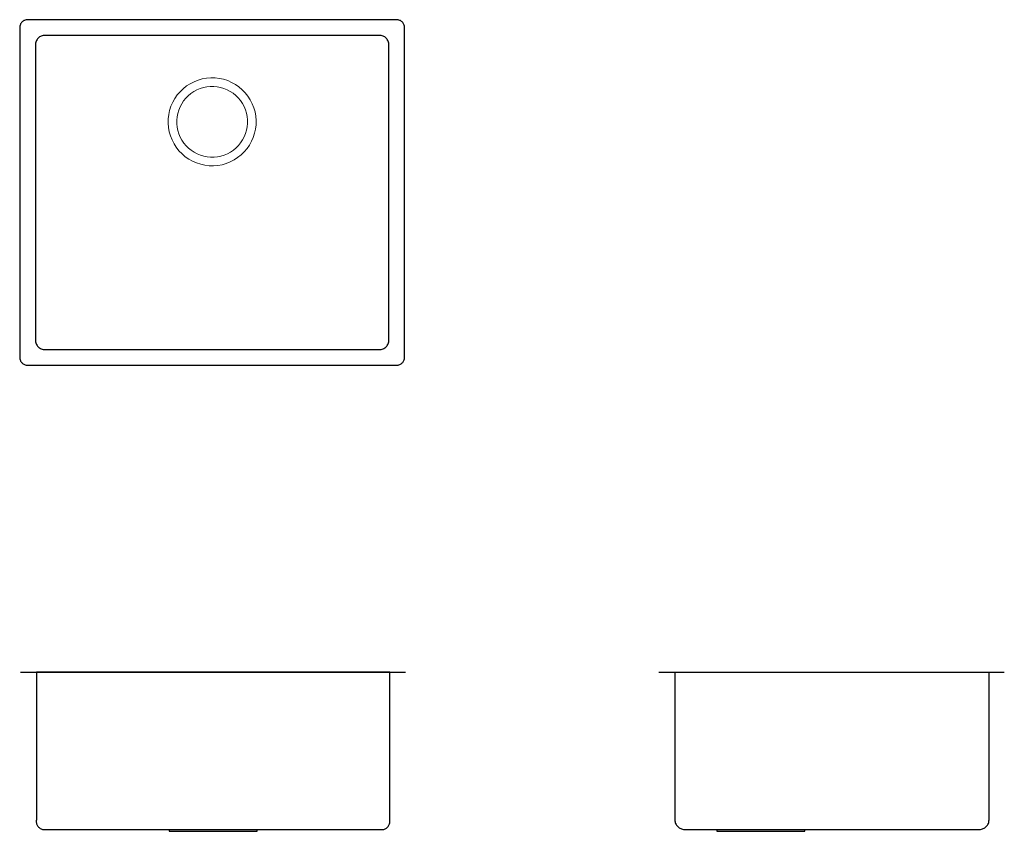
# Model space of a CAD drawing. Units: millimetres. Extents: x -149 to 1105, y -571 to 463.
import ezdxf

# ---------------------------------------------------------------- set-up
doc = ezdxf.new("R2010")
doc.units = ezdxf.units.MM
for name, color, linetype, lineweight in [('A45', 7, 'Continuous', 5), ('A70', 7, 'Continuous', 5), ('None', 7, 'Continuous', 25)]:
    doc.layers.add(name, color=color, linetype=linetype, lineweight=lineweight)

# ---------------------------------------------------------------- blocks, each defined once
blk = doc.blocks.new('*U1')
at = {"layer": 'A45', "color": 7, "linetype": 'Continuous', "lineweight": 25, "transparency": 33554687}
blk.add_line((-482.8, -156), (7.2, -156), dxfattribs=at)
at = {"layer": 'A45', "color": 7, "linetype": 'Continuous', "lineweight": 25, "transparency": 33554687, "flags": 128}
blk.add_lwpolyline([(-462.9, -345.9), (-462.9, -346.9), (-462.7, -347.9), (-462.5, -348.8), (-462.2, -349.7), (-461.7, -350.6), (-461.3, -351.5), (-460.7, -352.3), (-460.1, -353), (-459.3, -353.7), (-458.6, -354.3), (-457.8, -354.9), (-456.9, -355.3), (-456, -355.7), (-455.1, -356), (-20.5, -356), (-19.6, -355.7), (-18.7, -355.3), (-17.8, -354.9), (-17, -354.3), (-16.2, -353.7), (-15.5, -353), (-14.9, -352.3), (-14.3, -351.5), (-13.8, -350.6), (-13.4, -349.7), (-13.1, -348.8), (-12.9, -347.9), (-12.7, -346.9), (-12.6, -345.9), (-12.7, -345), (-12.8, -344), (-12.8, -156), (-462.8, -156), (-462.8, -344), (-462.9, -345), (-462.9, -345.9)], dxfattribs=at)
at = {"layer": 'A70', "color": 7, "linetype": 'Continuous', "lineweight": 25, "transparency": 33554687, "flags": 128}
blk.add_lwpolyline([(-293.8, -356), (-293.8, -358.5), (-181.8, -358.5), (-181.8, -356)], dxfattribs=at)
blk = doc.blocks.new('*U2')
at = {"layer": 'A70', "color": 7, "linetype": 'Continuous', "lineweight": 25, "transparency": 33554687, "flags": 128}
for points in [[(329.7, -156), (750.3, -156), (769.7, -156)], [(350.3, -156), (350.3, -344), (350.3, -345.2), (350.5, -346.4), (350.8, -347.5), (351.2, -348.6), (351.7, -349.7), (352.3, -350.7), (353, -351.6), (353.8, -352.5), (354.7, -353.3), (355.6, -354), (356.6, -354.6), (357.7, -355.1), (358.8, -355.5), (359.9, -355.8), (361.1, -356), (362.3, -356), (738.3, -356), (739.5, -356), (740.6, -355.8), (741.8, -355.5), (742.9, -355.1), (743.9, -354.6), (745, -354), (745.9, -353.3), (746.8, -352.5), (747.6, -351.6), (748.3, -350.7), (748.9, -349.7), (749.4, -348.6), (749.8, -347.5), (750.1, -346.4), (750.2, -345.2), (750.3, -344), (750.3, -156)], [(403.7, -356), (403.7, -358.5), (515.7, -358.5), (515.7, -356)]]:
    blk.add_lwpolyline(points, dxfattribs=at)
blk = doc.blocks.new('*U3')
at = {"layer": 'A45', "color": 7, "linetype": 'Continuous', "lineweight": 25, "transparency": 33554687, "flags": 128}
for points in [[(-484, 245), (-484, 244), (-483.8, 243), (-483.6, 242.1), (-483.2, 241.2), (-482.8, 240.3), (-482.3, 239.4), (-481.7, 238.7), (-481.1, 237.9), (-480.3, 237.3), (-479.6, 236.7), (-478.7, 236.2), (-477.8, 235.8), (-476.9, 235.4), (-476, 235.2), (-475, 235), (-474, 235), (-4, 235), (-3, 235), (-2, 235.2), (-1.1, 235.4), (-0.2, 235.8), (0.7, 236.2), (1.6, 236.7), (2.3, 237.3), (3.1, 237.9), (3.7, 238.7), (4.3, 239.4), (4.8, 240.3), (5.2, 241.2), (5.6, 242.1), (5.8, 243), (6, 244), (6, 245), (6, 665), (6, 666), (5.8, 667), (5.6, 667.9), (5.2, 668.8), (4.8, 669.7), (4.3, 670.6), (3.7, 671.3), (3.1, 672.1), (2.3, 672.7), (1.6, 673.3), (0.7, 673.8), (-0.2, 674.2), (-1.1, 674.6), (-2, 674.8), (-3, 675), (-4, 675), (-474, 675), (-475, 675), (-476, 674.8), (-476.9, 674.6), (-477.8, 674.2), (-478.7, 673.8), (-479.6, 673.3), (-480.3, 672.7), (-481.1, 672.1), (-481.7, 671.3), (-482.3, 670.6), (-482.8, 669.7), (-483.2, 668.8), (-483.6, 667.9), (-483.8, 667), (-484, 666), (-484, 665), (-484, 245)], [(-464, 267), (-463.9, 265.8), (-463.8, 264.7), (-463.5, 263.5), (-463.1, 262.4), (-462.6, 261.3), (-462, 260.3), (-461.3, 259.4), (-460.5, 258.5), (-459.6, 257.7), (-458.7, 257), (-457.7, 256.4), (-456.6, 255.9), (-455.5, 255.5), (-454.3, 255.2), (-453.2, 255.1), (-452, 255), (-26, 255), (-24.8, 255.1), (-23.7, 255.2), (-22.5, 255.5), (-21.4, 255.9), (-20.3, 256.4), (-19.3, 257), (-18.4, 257.7), (-17.5, 258.5), (-16.7, 259.4), (-16, 260.3), (-15.4, 261.3), (-14.9, 262.4), (-14.5, 263.5), (-14.2, 264.7), (-14.1, 265.8), (-14, 267), (-14, 643), (-14.1, 644.2), (-14.2, 645.3), (-14.5, 646.5), (-14.9, 647.6), (-15.4, 648.7), (-16, 649.7), (-16.7, 650.6), (-17.5, 651.5), (-18.4, 652.3), (-19.3, 653), (-20.3, 653.6), (-21.4, 654.1), (-22.5, 654.5), (-23.7, 654.8), (-24.8, 654.9), (-26, 655), (-452, 655), (-453.2, 654.9), (-454.3, 654.8), (-455.5, 654.5), (-456.6, 654.1), (-457.7, 653.6), (-458.7, 653), (-459.6, 652.3), (-460.5, 651.5), (-461.3, 650.6), (-462, 649.7), (-462.6, 648.7), (-463.1, 647.6), (-463.5, 646.5), (-463.8, 645.3), (-463.9, 644.2), (-464, 643), (-464, 267)]]:
    blk.add_lwpolyline(points, dxfattribs=at)
at = {"layer": 'A70', "color": 7, "linetype": 'Continuous', "lineweight": 13, "transparency": 33554687, "flags": 128}
for points in [[(-295, 543.3), (-294.5, 537.8), (-293.6, 532.4), (-292.1, 527.1), (-290, 522), (-287.5, 517.1), (-284.6, 512.5), (-281.2, 508.1), (-277.3, 504.2), (-273.2, 500.6), (-268.6, 497.5), (-263.8, 494.8), (-258.8, 492.6), (-253.6, 490.9), (-248.2, 489.8), (-242.8, 489.1), (-237.3, 489), (-231.8, 489.5), (-226.4, 490.4), (-221.1, 491.9), (-216, 494), (-211.1, 496.5), (-206.5, 499.4), (-202.1, 502.8), (-198.2, 506.7), (-194.6, 510.8), (-191.5, 515.4), (-188.8, 520.2), (-186.6, 525.2), (-184.9, 530.4), (-183.8, 535.8), (-183.1, 541.2), (-183, 546.7), (-183.5, 552.2), (-184.4, 557.6), (-185.9, 562.9), (-188, 568), (-190.5, 572.9), (-193.4, 577.5), (-196.8, 581.9), (-200.7, 585.8), (-204.8, 589.4), (-209.4, 592.5), (-214.2, 595.2), (-219.2, 597.4), (-224.4, 599.1), (-229.8, 600.2), (-235.2, 600.9), (-240.7, 601), (-246.2, 600.5), (-251.6, 599.6), (-256.9, 598.1), (-262, 596), (-266.9, 593.5), (-271.5, 590.6), (-275.9, 587.2), (-279.8, 583.3), (-283.4, 579.2), (-286.5, 574.6), (-289.2, 569.8), (-291.4, 564.8), (-293.1, 559.6), (-294.2, 554.2), (-294.9, 548.8), (-295, 543.3)], [(-284, 547), (-283.9, 542.6), (-283.5, 538.2), (-282.6, 533.9), (-281.3, 529.6), (-279.6, 525.6), (-277.5, 521.7), (-275, 518), (-272.2, 514.6), (-269.1, 511.5), (-265.6, 508.7), (-261.9, 506.3), (-258, 504.2), (-254, 502.6), (-249.7, 501.3), (-245.4, 500.5), (-241, 500), (-236.6, 500.1), (-232.2, 500.5), (-227.9, 501.4), (-223.6, 502.7), (-219.6, 504.4), (-215.7, 506.5), (-212, 509), (-208.6, 511.8), (-205.5, 514.9), (-202.7, 518.4), (-200.3, 522.1), (-198.2, 526), (-196.6, 530), (-195.3, 534.3), (-194.5, 538.6), (-194, 543), (-194.1, 547.4), (-194.5, 551.8), (-195.4, 556.1), (-196.7, 560.4), (-198.4, 564.4), (-200.5, 568.3), (-203, 572), (-205.8, 575.4), (-208.9, 578.5), (-212.4, 581.3), (-216.1, 583.7), (-220, 585.8), (-224, 587.4), (-228.3, 588.7), (-232.6, 589.5), (-237, 590), (-241.4, 589.9), (-245.8, 589.5), (-250.1, 588.6), (-254.4, 587.3), (-258.4, 585.6), (-262.3, 583.5), (-266, 581), (-269.4, 578.2), (-272.5, 575.1), (-275.3, 571.6), (-277.7, 567.9), (-279.8, 564), (-281.4, 560), (-282.7, 555.7), (-283.5, 551.4), (-284, 547)]]:
    blk.add_lwpolyline(points, dxfattribs=at)

msp = doc.modelspace()

# ---------------------------------------------------------------- block references
at = {"layer": 'None', "color": 7, "transparency": 33554687}
for name in ['*U3', '*U1', '*U2']:
    msp.add_blockref(name, (335.1, -212.1), dxfattribs=at)

doc.saveas('drawing.dxf')
